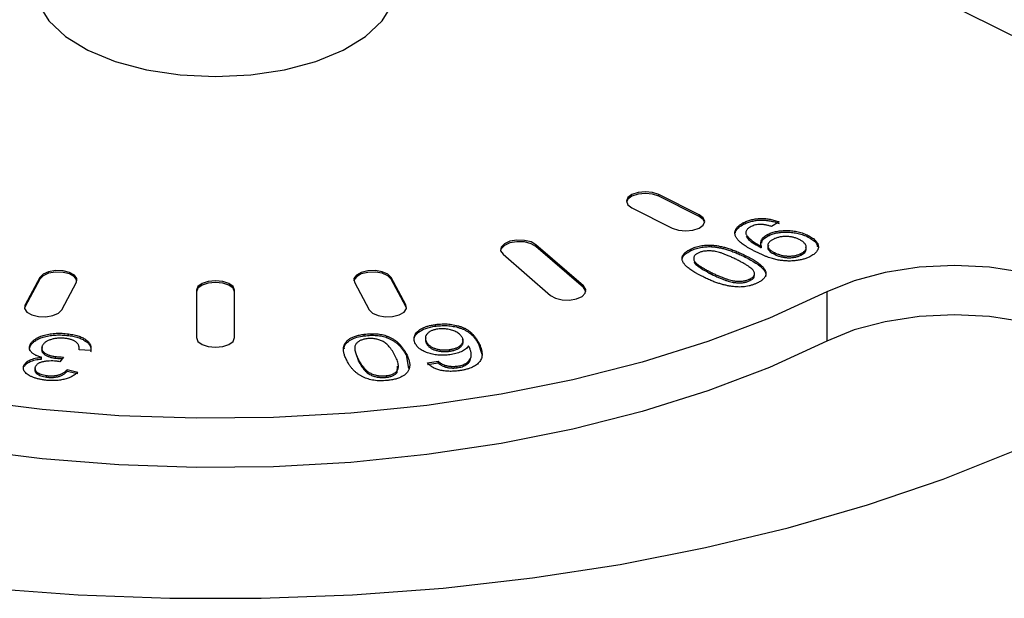
# Model space of a CAD drawing. Extents: x 25 to 435, y 25 to 312.
# Drawn here: x 212 to 222, y 81 to 87 of the extents above; entities that cross this region are included whole.
import ezdxf

# ---------------------------------------------------------------- set-up
doc = ezdxf.new("R2010")
doc.units = 0
doc.header["$LTSCALE"] = 5
doc.layers.get('0').update_dxf_attribs({"linetype": 'CONTINUOUS'})

msp = doc.modelspace()

# ---------------------------------------------------------------- linework, layer by layer
for p, q in [((228.743, 83.729), (205.621, 95.291)), ((219.258, 84.936), (218.834, 85.148)), ((218.834, 85.131), (218.834, 85.148)), ((219.258, 84.919), (218.834, 85.131)), ((218.551, 85.007), (218.975, 84.795)), ((219.258, 84.919), (219.258, 84.936)), ((219.729, 84.836), (219.729, 84.854)), ((220.101, 84.861), (220.021, 84.811)), ((219.984, 84.713), (219.984, 84.73)), ((220.407, 84.7), (220.407, 84.717)), ((218.04, 84.186), (217.54, 84.619)), ((217.54, 84.602), (217.54, 84.619)), ((218.04, 84.169), (217.54, 84.602)), ((219.39, 84.599), (219.39, 84.617)), ((219.898, 84.596), (219.898, 84.613)), ((219.915, 84.587), (219.915, 84.605)), ((217.194, 84.519), (217.694, 84.086)), ((219.166, 84.555), (219.166, 84.572)), ((219.744, 84.49), (219.744, 84.507)), ((220.051, 84.52), (220.051, 84.537)), ((220.33, 84.51), (220.33, 84.527)), ((212.317, 84.275), (212.162, 83.986)), ((212.317, 84.258), (212.317, 84.275)), ((216.172, 83.986), (216.017, 84.275)), ((216.017, 84.258), (216.017, 84.275)), ((219.386, 84.311), (219.386, 84.328)), ((219.841, 84.295), (219.841, 84.317)), ((212.317, 84.258), (212.162, 83.968)), ((212.548, 83.934), (212.704, 84.224)), ((215.63, 84.224), (215.786, 83.934)), ((216.172, 83.968), (216.017, 84.258)), ((218.04, 84.169), (218.04, 84.186)), ((219.794, 84.242), (219.794, 84.259)), ((213.967, 84.141), (213.967, 83.641)), ((214.367, 83.641), (214.367, 84.141)), ((220.602, 84.123), (220.602, 83.604)), ((212.162, 83.968), (212.156, 83.951)), ((212.162, 83.968), (212.162, 83.986)), ((216.172, 83.968), (216.172, 83.986)), ((216.178, 83.951), (216.172, 83.968)), ((216.482, 83.762), (216.482, 83.779)), ((212.621, 83.663), (212.621, 83.68)), ((215.733, 83.66), (215.733, 83.677)), ((215.976, 83.64), (215.976, 83.657)), ((212.221, 83.557), (212.221, 83.574)), ((216.389, 83.579), (216.389, 83.596)), ((216.935, 83.576), (216.935, 83.593)), ((216.935, 83.576), (216.97, 83.466)), ((212.482, 83.424), (212.482, 83.442)), ((212.568, 83.437), (212.528, 83.388)), ((212.851, 83.506), (212.731, 83.514)), ((215.639, 83.496), (215.673, 83.392)), ((216.173, 83.459), (216.173, 83.476)), ((216.173, 83.459), (216.2, 83.317)), ((216.63, 83.498), (216.63, 83.515)), ((212.153, 83.337), (212.153, 83.355)), ((212.336, 83.416), (212.336, 83.434)), ((215.673, 83.392), (215.673, 83.409)), ((216.079, 83.274), (216.083, 83.339)), ((216.398, 83.375), (216.511, 83.395)), ((216.398, 83.357), (216.511, 83.377)), ((216.511, 83.377), (216.511, 83.395)), ((216.582, 83.333), (216.582, 83.351)), ((216.712, 83.324), (216.712, 83.341)), ((216.802, 83.353), (216.802, 83.37)), ((212.388, 83.225), (212.388, 83.242)), ((212.606, 83.305), (212.717, 83.279)), ((212.606, 83.288), (212.606, 83.305)), ((212.606, 83.288), (212.717, 83.262)), ((215.969, 83.223), (215.969, 83.241)), ((216.079, 83.274), (216.079, 83.292))]:
    msp.add_line(p, q)
at = {"flags": 128}
for points in [[(212.304, 87.155), (212.412, 86.977), (212.587, 86.813), (212.824, 86.669)], [(212.824, 86.669), (213.111, 86.551), (213.44, 86.463), (213.796, 86.409), (214.167, 86.391), (214.538, 86.409), (214.894, 86.463), (215.223, 86.551), (215.511, 86.669), (215.747, 86.813), (215.922, 86.977), (216.031, 87.155)], [(218.834, 85.148), (218.769, 85.17), (218.693, 85.178), (218.616, 85.17), (218.551, 85.148), (218.508, 85.116), (218.493, 85.078), (218.508, 85.04), (218.551, 85.007)], [(218.834, 85.131), (218.769, 85.153), (218.693, 85.16), (218.616, 85.153), (218.551, 85.131), (218.508, 85.099), (218.493, 85.069)], [(218.975, 84.795), (219.04, 84.773), (219.117, 84.766), (219.193, 84.773), (219.258, 84.795), (219.302, 84.827), (219.317, 84.866), (219.302, 84.904), (219.258, 84.936)], [(219.316, 84.857), (219.302, 84.887), (219.258, 84.919)], [(217.54, 84.602), (217.489, 84.631), (217.419, 84.649), (217.341, 84.651), (217.267, 84.639), (217.208, 84.613), (217.174, 84.578), (217.168, 84.561)], [(217.54, 84.619), (217.489, 84.649), (217.419, 84.666), (217.341, 84.668), (217.267, 84.656), (217.208, 84.63), (217.174, 84.595), (217.169, 84.556), (217.194, 84.519)], [(223.289, 82.78), (223.525, 82.924), (223.701, 83.088), (223.809, 83.266), (223.845, 83.451), (223.809, 83.637), (223.701, 83.815), (223.525, 83.979), (223.289, 84.123), (223.001, 84.241), (222.672, 84.329), (222.316, 84.383), (221.945, 84.401), (221.575, 84.383), (221.218, 84.329), (220.89, 84.241), (220.602, 84.123)], [(212.704, 84.224), (212.709, 84.263), (212.684, 84.3), (212.632, 84.329), (212.562, 84.346), (212.484, 84.349), (212.411, 84.336), (212.352, 84.31), (212.317, 84.275)], [(212.71, 84.241), (212.709, 84.245), (212.684, 84.282), (212.632, 84.312), (212.562, 84.329), (212.484, 84.331), (212.411, 84.319), (212.352, 84.293), (212.317, 84.258)], [(216.017, 84.258), (215.982, 84.293), (215.923, 84.319), (215.85, 84.331), (215.772, 84.329), (215.702, 84.312), (215.65, 84.282), (215.625, 84.245), (215.624, 84.241)], [(216.017, 84.275), (215.982, 84.31), (215.923, 84.336), (215.85, 84.349), (215.772, 84.346), (215.702, 84.329), (215.65, 84.3), (215.625, 84.263), (215.63, 84.224)], [(214.367, 84.141), (214.352, 84.179), (214.308, 84.211), (214.244, 84.233), (214.167, 84.241), (214.091, 84.233), (214.026, 84.211), (213.982, 84.179), (213.967, 84.141)], [(214.367, 84.123), (214.352, 84.161), (214.308, 84.194), (214.244, 84.216), (214.167, 84.223), (214.091, 84.216), (214.026, 84.194), (213.982, 84.161), (213.967, 84.123)], [(217.694, 84.086), (217.745, 84.057), (217.815, 84.04), (217.893, 84.037), (217.967, 84.05), (218.026, 84.075), (218.06, 84.11), (218.065, 84.149), (218.04, 84.186)], [(218.066, 84.128), (218.065, 84.132), (218.04, 84.169)], [(220.602, 84.123), (219.999, 83.848), (219.349, 83.6), (218.658, 83.383), (217.93, 83.198), (217.173, 83.046), (216.391, 82.928), (215.591, 82.847), (214.779, 82.801), (213.963, 82.792), (213.148, 82.819), (212.342, 82.883), (211.55, 82.983)], [(212.162, 83.986), (212.157, 83.947), (212.182, 83.91), (212.234, 83.88), (212.304, 83.863), (212.381, 83.861), (212.455, 83.873), (212.514, 83.899), (212.548, 83.934)], [(215.786, 83.934), (215.82, 83.899), (215.879, 83.873), (215.953, 83.861), (216.031, 83.863), (216.101, 83.88), (216.152, 83.91), (216.177, 83.947), (216.172, 83.986)], [(223.773, 83.192), (223.701, 83.295), (223.525, 83.46), (223.289, 83.604), (223.001, 83.722), (222.672, 83.809), (222.316, 83.864), (221.945, 83.882), (221.575, 83.864), (221.218, 83.809), (220.89, 83.722), (220.602, 83.604)], [(220.602, 83.604), (219.999, 83.328), (219.349, 83.081), (218.658, 82.864), (217.93, 82.678), (217.173, 82.526), (216.391, 82.409), (215.591, 82.327), (214.779, 82.281), (213.963, 82.272), (213.148, 82.3), (212.342, 82.363), (211.55, 82.463)], [(213.967, 83.641), (213.982, 83.602), (214.026, 83.57), (214.091, 83.548), (214.167, 83.541), (214.244, 83.548), (214.308, 83.57), (214.352, 83.602), (214.367, 83.641)], [(211.769, 81.003), (212.723, 80.931), (213.685, 80.895), (214.649, 80.895), (215.611, 80.931), (216.565, 81.003), (217.506, 81.11), (218.428, 81.252), (219.326, 81.429), (220.195, 81.638), (221.03, 81.879), (221.827, 82.151), (222.582, 82.452)]]:
    msp.add_lwpolyline(points, dxfattribs=at)
for points, knots in [([(219.729, 84.854), (219.736, 84.857), (219.749, 84.863), (219.77, 84.872), (219.792, 84.879), (219.814, 84.885), (219.837, 84.889), (219.86, 84.893), (219.884, 84.895), (219.908, 84.896), (219.932, 84.896), (219.957, 84.895), (219.981, 84.892), (220.006, 84.888), (220.03, 84.883), (220.054, 84.877), (220.078, 84.869), (220.093, 84.864), (220.101, 84.861)], [0, 0, 0, 0, 0.067631, 0.13232, 0.19446, 0.255113, 0.314221, 0.372984, 0.431349, 0.490207, 0.549525, 0.608891, 0.669118, 0.730648, 0.794033, 0.859832, 0.928205, 1, 1, 1, 1]), ([(219.856, 84.545), (219.845, 84.55), (219.824, 84.561), (219.795, 84.577), (219.768, 84.592), (219.744, 84.607), (219.722, 84.622), (219.703, 84.637), (219.687, 84.651), (219.673, 84.664), (219.661, 84.678), (219.652, 84.691), (219.644, 84.704), (219.639, 84.717), (219.636, 84.73), (219.634, 84.742), (219.635, 84.755), (219.638, 84.767), (219.643, 84.779), (219.649, 84.791), (219.658, 84.802), (219.669, 84.813), (219.681, 84.824), (219.695, 84.834), (219.711, 84.844), (219.723, 84.851), (219.729, 84.854)], [0, 0, 0, 0, 0.064095, 0.124919, 0.182521, 0.236966, 0.288372, 0.336798, 0.382086, 0.42499, 0.465588, 0.504809, 0.54294, 0.579799, 0.615814, 0.650975, 0.685713, 0.720463, 0.75486, 0.789137, 0.822914, 0.85731, 0.89184, 0.927102, 0.963074, 1, 1, 1, 1]), ([(219.64, 84.744), (219.64, 84.75), (219.642, 84.77), (219.671, 84.803), (219.71, 84.825), (219.729, 84.836)], [0, 0, 0, 0, 0.15157, 0.575624, 1, 1, 1, 1]), ([(219.729, 84.836), (219.736, 84.84), (219.749, 84.846), (219.77, 84.854), (219.792, 84.861), (219.814, 84.867), (219.837, 84.872), (219.86, 84.876), (219.884, 84.878), (219.908, 84.879), (219.932, 84.879), (219.957, 84.877), (219.981, 84.875), (220.006, 84.871), (220.03, 84.866), (220.054, 84.86), (220.078, 84.852), (220.093, 84.846), (220.101, 84.843)], [0, 0, 0, 0, 0.067631, 0.13232, 0.19446, 0.255113, 0.314221, 0.372984, 0.431349, 0.490207, 0.549525, 0.608891, 0.669118, 0.730648, 0.794033, 0.859832, 0.928205, 1, 1, 1, 1]), ([(219.805, 84.811), (219.799, 84.808), (219.788, 84.802), (219.774, 84.792), (219.763, 84.781), (219.755, 84.769), (219.75, 84.757), (219.749, 84.746), (219.75, 84.734), (219.756, 84.723), (219.764, 84.711), (219.776, 84.698), (219.79, 84.684), (219.807, 84.67), (219.827, 84.655), (219.848, 84.64), (219.872, 84.626), (219.889, 84.617), (219.898, 84.613)], [0, 0, 0, 0, 0.056099, 0.110411, 0.163392, 0.216969, 0.269576, 0.320291, 0.370432, 0.420766, 0.475125, 0.536141, 0.603954, 0.679443, 0.758778, 0.838209, 0.918806, 1, 1, 1, 1]), ([(220.021, 84.811), (220.015, 84.813), (220.005, 84.817), (219.989, 84.822), (219.973, 84.826), (219.958, 84.829), (219.943, 84.831), (219.929, 84.833), (219.915, 84.834), (219.897, 84.834), (219.875, 84.833), (219.85, 84.828), (219.826, 84.821), (219.812, 84.814), (219.805, 84.811)], [0, 0, 0, 0, 0.082876, 0.160207, 0.233459, 0.301921, 0.366896, 0.42841, 0.487537, 0.543906, 0.653498, 0.763438, 0.877617, 1, 1, 1, 1]), ([(219.754, 84.711), (219.759, 84.704), (219.784, 84.66), (219.846, 84.625), (219.898, 84.596)], [0, 0, 0, 0, 0.172466, 1, 1, 1, 1]), ([(219.915, 84.605), (219.913, 84.61), (219.908, 84.621), (219.907, 84.638), (219.909, 84.655), (219.916, 84.671), (219.926, 84.688), (219.941, 84.703), (219.96, 84.718), (219.976, 84.726), (219.984, 84.73)], [0, 0, 0, 0, 0.122345, 0.244493, 0.368348, 0.494707, 0.621969, 0.747641, 0.872387, 1, 1, 1, 1]), ([(219.919, 84.636), (219.919, 84.645), (219.917, 84.674), (219.956, 84.697), (219.984, 84.713)], [0, 0, 0, 0, 0.309722, 1, 1, 1, 1]), ([(219.984, 84.73), (219.991, 84.734), (220.004, 84.74), (220.027, 84.748), (220.051, 84.756), (220.076, 84.761), (220.102, 84.765), (220.129, 84.768), (220.157, 84.77), (220.186, 84.77), (220.216, 84.769), (220.245, 84.766), (220.274, 84.761), (220.301, 84.756), (220.329, 84.748), (220.356, 84.739), (220.382, 84.729), (220.398, 84.721), (220.407, 84.717)], [0, 0, 0, 0, 0.060975, 0.120031, 0.177702, 0.234877, 0.292338, 0.350539, 0.40989, 0.471838, 0.534598, 0.596845, 0.65937, 0.722972, 0.788301, 0.855959, 0.926537, 1, 1, 1, 1]), ([(219.984, 84.713), (219.991, 84.716), (220.004, 84.723), (220.027, 84.731), (220.051, 84.738), (220.076, 84.744), (220.102, 84.748), (220.129, 84.751), (220.157, 84.752), (220.186, 84.752), (220.216, 84.751), (220.245, 84.748), (220.274, 84.744), (220.301, 84.738), (220.329, 84.731), (220.356, 84.722), (220.382, 84.712), (220.398, 84.704), (220.407, 84.7)], [0, 0, 0, 0, 0.060975, 0.120031, 0.177702, 0.234877, 0.292338, 0.350539, 0.40989, 0.471838, 0.534598, 0.596845, 0.65937, 0.722972, 0.788301, 0.855959, 0.926537, 1, 1, 1, 1]), ([(220.313, 84.675), (220.307, 84.677), (220.297, 84.682), (220.281, 84.688), (220.264, 84.694), (220.247, 84.698), (220.23, 84.702), (220.212, 84.704), (220.194, 84.706), (220.175, 84.707), (220.156, 84.706), (220.138, 84.705), (220.12, 84.703), (220.102, 84.7), (220.085, 84.695), (220.068, 84.69), (220.052, 84.684), (220.042, 84.679), (220.037, 84.676)], [0, 0, 0, 0, 0.06888, 0.134971, 0.198848, 0.260328, 0.32117, 0.380785, 0.440726, 0.501283, 0.5617, 0.620846, 0.680307, 0.740491, 0.80156, 0.864953, 0.93112, 1, 1, 1, 1]), ([(220.407, 84.717), (220.415, 84.713), (220.431, 84.704), (220.453, 84.691), (220.471, 84.677), (220.486, 84.662), (220.498, 84.648), (220.507, 84.633), (220.512, 84.618), (220.514, 84.602), (220.514, 84.587), (220.51, 84.572), (220.503, 84.558), (220.493, 84.544), (220.481, 84.531), (220.465, 84.518), (220.446, 84.505), (220.432, 84.498), (220.425, 84.494)], [0, 0, 0, 0, 0.071991, 0.140827, 0.207028, 0.270786, 0.333482, 0.39487, 0.456492, 0.518143, 0.579367, 0.639376, 0.697949, 0.756289, 0.815049, 0.874869, 0.936303, 1, 1, 1, 1]), ([(220.407, 84.7), (220.439, 84.682), (220.493, 84.652), (220.501, 84.613), (220.505, 84.598)], [0, 0, 0, 0, 0.603653, 1, 1, 1, 1]), ([(219.166, 84.572), (219.175, 84.576), (219.191, 84.584), (219.217, 84.594), (219.244, 84.602), (219.271, 84.608), (219.3, 84.613), (219.329, 84.616), (219.359, 84.617), (219.379, 84.617), (219.39, 84.617)], [0, 0, 0, 0, 0.137903, 0.268873, 0.395178, 0.517089, 0.636743, 0.756222, 0.876628, 1, 1, 1, 1]), ([(219.166, 84.555), (219.175, 84.559), (219.191, 84.567), (219.217, 84.576), (219.244, 84.585), (219.271, 84.591), (219.3, 84.596), (219.329, 84.599), (219.359, 84.6), (219.379, 84.6), (219.39, 84.599)], [0, 0, 0, 0, 0.137903, 0.268873, 0.395178, 0.517089, 0.636743, 0.756222, 0.876628, 1, 1, 1, 1]), ([(219.39, 84.617), (219.403, 84.615), (219.431, 84.613), (219.472, 84.605), (219.515, 84.596), (219.559, 84.584), (219.604, 84.568), (219.65, 84.551), (219.697, 84.53), (219.728, 84.515), (219.744, 84.507)], [0, 0, 0, 0, 0.097421, 0.200886, 0.311172, 0.429798, 0.55774, 0.694715, 0.84213, 1, 1, 1, 1]), ([(219.39, 84.599), (219.403, 84.598), (219.431, 84.596), (219.472, 84.588), (219.515, 84.579), (219.559, 84.566), (219.604, 84.551), (219.65, 84.533), (219.697, 84.513), (219.728, 84.498), (219.744, 84.49)], [0, 0, 0, 0, 0.097421, 0.200886, 0.311172, 0.429798, 0.55774, 0.694715, 0.84213, 1, 1, 1, 1]), ([(219.898, 84.613), (219.9, 84.612), (219.906, 84.609), (219.912, 84.606), (219.915, 84.605)], [0, 0, 0, 0, 0.417983, 1, 1, 1, 1]), ([(219.898, 84.596), (219.9, 84.594), (219.906, 84.592), (219.912, 84.589), (219.915, 84.587)], [0, 0, 0, 0, 0.417983, 1, 1, 1, 1]), ([(220.037, 84.676), (220.032, 84.674), (220.023, 84.669), (220.012, 84.661), (220.002, 84.653), (219.994, 84.645), (219.987, 84.637), (219.983, 84.628), (219.981, 84.619), (219.98, 84.609), (219.982, 84.6), (219.985, 84.59), (219.991, 84.581), (219.999, 84.572), (220.008, 84.563), (220.021, 84.554), (220.034, 84.545), (220.045, 84.54), (220.051, 84.537)], [0, 0, 0, 0, 0.063563, 0.125106, 0.18459, 0.242461, 0.300129, 0.357723, 0.41608, 0.47569, 0.536327, 0.596502, 0.657833, 0.720774, 0.785645, 0.853598, 0.925126, 1, 1, 1, 1]), ([(219.988, 84.611), (219.984, 84.6), (219.977, 84.578), (220.005, 84.545), (220.035, 84.528), (220.051, 84.52)], [0, 0, 0, 0, 0.321071, 0.660044, 1, 1, 1, 1]), ([(220.33, 84.527), (220.335, 84.53), (220.344, 84.535), (220.357, 84.543), (220.366, 84.551), (220.374, 84.56), (220.381, 84.569), (220.384, 84.579), (220.387, 84.589), (220.386, 84.599), (220.384, 84.609), (220.38, 84.619), (220.374, 84.629), (220.366, 84.638), (220.356, 84.648), (220.343, 84.657), (220.329, 84.666), (220.318, 84.672), (220.313, 84.675)], [0, 0, 0, 0, 0.062948, 0.124007, 0.182833, 0.241005, 0.299119, 0.357414, 0.41699, 0.47839, 0.540115, 0.601899, 0.664038, 0.727199, 0.791611, 0.858199, 0.927503, 1, 1, 1, 1]), ([(220.33, 84.51), (220.35, 84.522), (220.389, 84.547), (220.385, 84.578), (220.383, 84.593)], [0, 0, 0, 0, 0.508961, 1, 1, 1, 1]), ([(219.296, 84.284), (219.286, 84.289), (219.267, 84.298), (219.239, 84.313), (219.215, 84.328), (219.192, 84.342), (219.171, 84.356), (219.152, 84.369), (219.136, 84.382), (219.121, 84.395), (219.109, 84.408), (219.099, 84.42), (219.091, 84.433), (219.085, 84.445), (219.081, 84.456), (219.078, 84.468), (219.078, 84.479), (219.08, 84.491), (219.083, 84.501), (219.089, 84.512), (219.097, 84.523), (219.107, 84.533), (219.119, 84.543), (219.133, 84.553), (219.148, 84.563), (219.16, 84.569), (219.166, 84.572)], [0, 0, 0, 0, 0.062872, 0.122832, 0.17965, 0.233952, 0.285542, 0.334512, 0.380903, 0.424808, 0.466441, 0.506514, 0.545055, 0.581854, 0.61747, 0.652087, 0.685899, 0.719192, 0.752198, 0.785256, 0.818671, 0.852838, 0.88763, 0.923638, 0.961023, 1, 1, 1, 1]), ([(219.083, 84.475), (219.083, 84.478), (219.083, 84.495), (219.112, 84.524), (219.148, 84.544), (219.166, 84.555)], [0, 0, 0, 0, 0.088119, 0.543643, 1, 1, 1, 1]), ([(219.247, 84.532), (219.242, 84.53), (219.234, 84.525), (219.222, 84.517), (219.214, 84.508), (219.207, 84.499), (219.203, 84.49), (219.201, 84.48), (219.201, 84.469), (219.203, 84.458), (219.209, 84.445), (219.22, 84.432), (219.236, 84.418), (219.257, 84.402), (219.282, 84.385), (219.312, 84.367), (219.347, 84.348), (219.372, 84.335), (219.386, 84.328)], [0, 0, 0, 0, 0.040782, 0.08087, 0.120268, 0.160187, 0.20046, 0.242265, 0.286459, 0.332952, 0.384431, 0.443389, 0.511681, 0.58902, 0.676245, 0.773705, 0.881568, 1, 1, 1, 1]), ([(219.654, 84.463), (219.641, 84.469), (219.615, 84.482), (219.576, 84.499), (219.54, 84.515), (219.507, 84.527), (219.475, 84.538), (219.446, 84.545), (219.42, 84.551), (219.396, 84.554), (219.373, 84.555), (219.352, 84.555), (219.331, 84.554), (219.312, 84.552), (219.294, 84.549), (219.277, 84.544), (219.261, 84.539), (219.252, 84.534), (219.247, 84.532)], [0, 0, 0, 0, 0.118406, 0.226654, 0.324092, 0.411705, 0.489026, 0.556909, 0.616233, 0.667349, 0.713512, 0.757697, 0.799493, 0.839976, 0.879886, 0.919149, 0.959227, 1, 1, 1, 1]), ([(219.744, 84.507), (219.753, 84.502), (219.773, 84.493), (219.8, 84.478), (219.826, 84.463), (219.848, 84.449), (219.869, 84.435), (219.888, 84.421), (219.904, 84.408), (219.918, 84.395), (219.931, 84.383), (219.941, 84.37), (219.949, 84.358), (219.955, 84.346), (219.959, 84.334), (219.962, 84.322), (219.962, 84.311), (219.96, 84.3), (219.956, 84.289), (219.95, 84.278), (219.943, 84.268), (219.933, 84.258), (219.921, 84.247), (219.907, 84.237), (219.892, 84.228), (219.88, 84.222), (219.874, 84.219)], [0, 0, 0, 0, 0.063113, 0.123612, 0.18097, 0.235256, 0.287095, 0.336024, 0.382374, 0.426325, 0.468201, 0.508239, 0.546617, 0.583488, 0.619002, 0.65359, 0.687163, 0.720428, 0.753235, 0.786265, 0.819508, 0.853548, 0.888311, 0.923997, 0.961351, 1, 1, 1, 1]), ([(219.744, 84.49), (219.821, 84.449), (219.917, 84.397), (219.964, 84.318), (219.959, 84.293), (219.957, 84.281)], [0, 0, 0, 0, 0.689508, 0.862663, 1, 1, 1, 1]), ([(220.425, 84.494), (220.419, 84.491), (220.408, 84.486), (220.39, 84.479), (220.371, 84.472), (220.352, 84.467), (220.332, 84.462), (220.311, 84.457), (220.289, 84.454), (220.267, 84.451), (220.244, 84.449), (220.221, 84.448), (220.197, 84.448), (220.174, 84.449), (220.15, 84.451), (220.127, 84.453), (220.103, 84.457), (220.079, 84.461), (220.054, 84.467), (220.029, 84.474), (220.002, 84.482), (219.975, 84.492), (219.946, 84.503), (219.917, 84.516), (219.886, 84.53), (219.866, 84.54), (219.856, 84.545)], [0, 0, 0, 0, 0.035444, 0.07045, 0.105248, 0.139614, 0.173891, 0.208359, 0.243161, 0.278626, 0.313997, 0.349661, 0.384986, 0.420815, 0.457209, 0.494247, 0.532182, 0.571196, 0.612302, 0.656468, 0.704283, 0.755899, 0.811102, 0.870037, 0.933084, 1, 1, 1, 1]), ([(220.051, 84.537), (220.056, 84.534), (220.067, 84.529), (220.085, 84.522), (220.103, 84.516), (220.121, 84.51), (220.139, 84.506), (220.158, 84.503), (220.177, 84.501), (220.195, 84.5), (220.214, 84.5), (220.233, 84.501), (220.25, 84.503), (220.268, 84.506), (220.284, 84.51), (220.3, 84.515), (220.316, 84.52), (220.325, 84.525), (220.33, 84.527)], [0, 0, 0, 0, 0.07521, 0.146392, 0.214579, 0.279628, 0.342681, 0.404594, 0.465417, 0.525581, 0.585379, 0.643294, 0.700804, 0.757954, 0.816021, 0.874666, 0.936057, 1, 1, 1, 1]), ([(220.051, 84.52), (220.056, 84.517), (220.067, 84.511), (220.085, 84.504), (220.103, 84.498), (220.121, 84.493), (220.139, 84.489), (220.158, 84.486), (220.177, 84.484), (220.195, 84.483), (220.214, 84.483), (220.233, 84.484), (220.25, 84.486), (220.268, 84.489), (220.284, 84.492), (220.3, 84.497), (220.316, 84.503), (220.325, 84.508), (220.33, 84.51)], [0, 0, 0, 0, 0.07521, 0.146392, 0.214579, 0.279628, 0.342681, 0.404594, 0.465417, 0.525581, 0.585379, 0.643294, 0.700804, 0.757954, 0.816021, 0.874666, 0.936057, 1, 1, 1, 1]), ([(219.206, 84.44), (219.207, 84.437), (219.209, 84.424), (219.263, 84.376), (219.331, 84.34), (219.386, 84.311)], [0, 0, 0, 0, 0.056944, 0.245676, 1, 1, 1, 1]), ([(219.839, 84.33), (219.837, 84.334), (219.832, 84.344), (219.82, 84.358), (219.803, 84.373), (219.782, 84.389), (219.757, 84.406), (219.727, 84.424), (219.692, 84.443), (219.667, 84.456), (219.654, 84.463)], [0, 0, 0, 0, 0.083888, 0.177154, 0.282514, 0.3994, 0.529491, 0.672802, 0.829536, 1, 1, 1, 1]), ([(219.874, 84.219), (219.864, 84.214), (219.846, 84.206), (219.816, 84.195), (219.785, 84.186), (219.752, 84.18), (219.719, 84.176), (219.686, 84.174), (219.652, 84.175), (219.618, 84.178), (219.583, 84.183), (219.548, 84.19), (219.512, 84.199), (219.481, 84.208), (219.455, 84.216), (219.435, 84.223), (219.414, 84.231), (219.392, 84.239), (219.369, 84.249), (219.345, 84.26), (219.321, 84.271), (219.304, 84.279), (219.296, 84.284)], [0, 0, 0, 0, 0.056725, 0.111439, 0.164371, 0.21644, 0.267394, 0.317343, 0.367257, 0.418163, 0.471358, 0.52792, 0.588017, 0.652172, 0.686383, 0.72325, 0.762597, 0.804726, 0.849443, 0.896709, 0.946889, 1, 1, 1, 1]), ([(219.386, 84.328), (219.399, 84.322), (219.424, 84.309), (219.462, 84.292), (219.498, 84.277), (219.531, 84.265), (219.562, 84.254), (219.59, 84.246), (219.617, 84.241), (219.641, 84.237), (219.664, 84.236), (219.686, 84.236), (219.707, 84.236), (219.726, 84.239), (219.745, 84.242), (219.762, 84.247), (219.779, 84.252), (219.789, 84.257), (219.794, 84.259)], [0, 0, 0, 0, 0.115634, 0.221551, 0.317061, 0.403168, 0.480202, 0.547673, 0.607062, 0.658681, 0.705753, 0.75012, 0.792591, 0.833879, 0.874776, 0.915623, 0.956879, 1, 1, 1, 1]), ([(219.386, 84.311), (219.399, 84.304), (219.424, 84.292), (219.462, 84.275), (219.498, 84.26), (219.531, 84.247), (219.562, 84.237), (219.59, 84.229), (219.617, 84.223), (219.641, 84.22), (219.664, 84.219), (219.686, 84.218), (219.707, 84.219), (219.726, 84.221), (219.745, 84.225), (219.762, 84.229), (219.779, 84.235), (219.789, 84.24), (219.794, 84.242)], [0, 0, 0, 0, 0.115634, 0.221551, 0.317061, 0.403168, 0.480202, 0.547673, 0.607062, 0.658681, 0.705753, 0.75012, 0.792591, 0.833879, 0.874776, 0.915623, 0.956879, 1, 1, 1, 1]), ([(219.794, 84.259), (219.799, 84.262), (219.807, 84.266), (219.819, 84.274), (219.827, 84.282), (219.834, 84.291), (219.839, 84.3), (219.841, 84.31), (219.841, 84.32), (219.84, 84.326), (219.839, 84.33)], [0, 0, 0, 0, 0.127665, 0.251739, 0.372753, 0.492147, 0.61407, 0.737197, 0.865607, 1, 1, 1, 1]), ([(219.794, 84.242), (219.803, 84.247), (219.822, 84.258), (219.839, 84.278), (219.838, 84.291), (219.838, 84.298)], [0, 0, 0, 0, 0.347323, 0.694376, 1, 1, 1, 1]), ([(216.26, 83.629), (216.26, 83.629), (216.256, 83.653), (216.293, 83.696), (216.375, 83.742), (216.446, 83.755), (216.482, 83.762)], [0, 0, 0, 0, 0.010052, 0.394567, 0.697048, 1, 1, 1, 1]), ([(216.271, 83.577), (216.268, 83.584), (216.261, 83.599), (216.257, 83.621), (216.258, 83.643), (216.264, 83.665), (216.275, 83.686), (216.292, 83.705), (216.313, 83.723), (216.339, 83.739), (216.369, 83.752), (216.403, 83.764), (216.441, 83.773), (216.468, 83.777), (216.482, 83.779)], [0, 0, 0, 0, 0.089174, 0.176168, 0.262569, 0.349052, 0.433999, 0.515448, 0.59502, 0.674476, 0.754091, 0.833875, 0.91519, 1, 1, 1, 1]), ([(216.482, 83.779), (216.494, 83.781), (216.517, 83.783), (216.553, 83.785), (216.588, 83.786), (216.622, 83.784), (216.655, 83.78), (216.687, 83.774), (216.719, 83.767), (216.749, 83.758), (216.779, 83.746), (216.807, 83.732), (216.833, 83.715), (216.857, 83.695), (216.879, 83.673), (216.9, 83.649), (216.919, 83.622), (216.93, 83.603), (216.935, 83.593)], [0, 0, 0, 0, 0.055557, 0.109146, 0.160916, 0.211903, 0.262598, 0.313843, 0.365993, 0.419842, 0.476173, 0.535697, 0.599299, 0.667668, 0.741738, 0.821318, 0.907441, 1, 1, 1, 1]), ([(216.482, 83.762), (216.494, 83.763), (216.517, 83.766), (216.553, 83.768), (216.588, 83.768), (216.622, 83.767), (216.655, 83.763), (216.687, 83.757), (216.719, 83.75), (216.749, 83.74), (216.779, 83.729), (216.807, 83.714), (216.833, 83.697), (216.857, 83.678), (216.879, 83.656), (216.9, 83.632), (216.919, 83.605), (216.93, 83.585), (216.935, 83.576)], [0, 0, 0, 0, 0.055557, 0.109146, 0.160916, 0.211903, 0.262598, 0.313843, 0.365993, 0.419842, 0.476173, 0.535697, 0.599299, 0.667668, 0.741738, 0.821318, 0.907441, 1, 1, 1, 1]), ([(212.221, 83.574), (212.224, 83.579), (212.23, 83.589), (212.242, 83.603), (212.257, 83.617), (212.274, 83.629), (212.294, 83.64), (212.316, 83.651), (212.341, 83.66), (212.368, 83.668), (212.397, 83.675), (212.427, 83.68), (212.457, 83.684), (212.489, 83.687), (212.521, 83.688), (212.553, 83.687), (212.587, 83.684), (212.609, 83.682), (212.621, 83.68)], [0, 0, 0, 0, 0.062716, 0.123373, 0.182876, 0.24205, 0.30093, 0.360509, 0.421882, 0.484769, 0.548187, 0.610749, 0.673084, 0.735516, 0.798748, 0.86364, 0.930459, 1, 1, 1, 1]), ([(212.221, 83.557), (212.224, 83.562), (212.23, 83.572), (212.242, 83.586), (212.257, 83.599), (212.274, 83.612), (212.294, 83.623), (212.316, 83.633), (212.341, 83.642), (212.368, 83.651), (212.397, 83.658), (212.427, 83.663), (212.457, 83.667), (212.489, 83.669), (212.521, 83.67), (212.553, 83.669), (212.587, 83.667), (212.609, 83.664), (212.621, 83.663)], [0, 0, 0, 0, 0.062716, 0.123373, 0.182876, 0.24205, 0.30093, 0.360509, 0.421882, 0.484769, 0.548187, 0.610749, 0.673084, 0.735516, 0.798748, 0.86364, 0.930459, 1, 1, 1, 1]), ([(212.621, 83.68), (212.631, 83.679), (212.651, 83.676), (212.679, 83.67), (212.706, 83.663), (212.731, 83.656), (212.753, 83.647), (212.774, 83.638), (212.792, 83.627), (212.809, 83.615), (212.823, 83.603), (212.835, 83.59), (212.845, 83.577), (212.851, 83.564), (212.855, 83.55), (212.857, 83.535), (212.856, 83.521), (212.853, 83.511), (212.851, 83.506)], [0, 0, 0, 0, 0.068788, 0.134988, 0.199058, 0.261504, 0.322815, 0.383678, 0.444654, 0.506271, 0.567776, 0.628489, 0.688655, 0.748598, 0.809167, 0.871029, 0.934368, 1, 1, 1, 1]), ([(212.621, 83.663), (212.631, 83.661), (212.651, 83.659), (212.679, 83.653), (212.706, 83.646), (212.731, 83.639), (212.753, 83.63), (212.774, 83.62), (212.792, 83.609), (212.809, 83.598), (212.823, 83.586), (212.835, 83.573), (212.845, 83.56), (212.851, 83.546), (212.855, 83.532), (212.857, 83.518), (212.856, 83.503), (212.853, 83.494), (212.851, 83.489)], [0, 0, 0, 0, 0.068788, 0.134988, 0.199058, 0.261504, 0.322815, 0.383678, 0.444654, 0.506271, 0.567776, 0.628489, 0.688655, 0.748598, 0.809167, 0.871029, 0.934368, 1, 1, 1, 1]), ([(215.553, 83.393), (215.55, 83.4), (215.543, 83.413), (215.534, 83.433), (215.527, 83.452), (215.521, 83.47), (215.517, 83.487), (215.515, 83.503), (215.514, 83.518), (215.515, 83.533), (215.517, 83.546), (215.521, 83.56), (215.526, 83.572), (215.533, 83.584), (215.542, 83.595), (215.551, 83.606), (215.562, 83.617), (215.575, 83.626), (215.589, 83.635), (215.605, 83.643), (215.622, 83.651), (215.642, 83.658), (215.662, 83.664), (215.684, 83.669), (215.708, 83.674), (215.725, 83.676), (215.733, 83.677)], [0, 0, 0, 0, 0.062839, 0.122424, 0.179309, 0.232906, 0.283753, 0.331877, 0.37739, 0.420209, 0.461103, 0.500359, 0.538582, 0.57554, 0.611166, 0.646417, 0.680725, 0.714897, 0.748902, 0.782698, 0.81657, 0.851157, 0.886647, 0.923075, 0.960696, 1, 1, 1, 1]), ([(215.526, 83.519), (215.523, 83.527), (215.516, 83.548), (215.544, 83.583), (215.586, 83.62), (215.653, 83.647), (215.707, 83.655), (215.733, 83.66)], [0, 0, 0, 0, 0.123385, 0.342763, 0.561785, 0.780707, 1, 1, 1, 1]), ([(215.733, 83.677), (215.744, 83.679), (215.766, 83.681), (215.8, 83.683), (215.832, 83.683), (215.863, 83.682), (215.893, 83.678), (215.921, 83.673), (215.949, 83.666), (215.967, 83.66), (215.976, 83.657)], [0, 0, 0, 0, 0.136616, 0.266068, 0.390759, 0.512809, 0.632865, 0.75277, 0.874614, 1, 1, 1, 1]), ([(215.733, 83.66), (215.744, 83.661), (215.766, 83.664), (215.8, 83.666), (215.832, 83.666), (215.863, 83.664), (215.893, 83.661), (215.921, 83.656), (215.949, 83.649), (215.967, 83.643), (215.976, 83.64)], [0, 0, 0, 0, 0.136616, 0.266068, 0.390759, 0.512809, 0.632865, 0.75277, 0.874614, 1, 1, 1, 1]), ([(215.976, 83.657), (215.986, 83.653), (216.008, 83.644), (216.036, 83.628), (216.064, 83.609), (216.089, 83.588), (216.113, 83.564), (216.135, 83.537), (216.155, 83.508), (216.167, 83.487), (216.173, 83.476)], [0, 0, 0, 0, 0.096177, 0.198286, 0.307702, 0.426036, 0.554036, 0.691481, 0.839985, 1, 1, 1, 1]), ([(216.509, 83.732), (216.504, 83.731), (216.492, 83.729), (216.475, 83.725), (216.459, 83.72), (216.445, 83.715), (216.431, 83.709), (216.419, 83.701), (216.408, 83.693), (216.398, 83.685), (216.39, 83.675), (216.383, 83.665), (216.379, 83.655), (216.377, 83.644), (216.377, 83.633), (216.379, 83.621), (216.382, 83.609), (216.387, 83.601), (216.389, 83.596)], [0, 0, 0, 0, 0.05648, 0.112172, 0.166611, 0.221629, 0.276722, 0.333783, 0.392135, 0.453713, 0.516065, 0.578704, 0.643114, 0.708641, 0.77678, 0.847671, 0.921774, 1, 1, 1, 1]), ([(216.764, 83.643), (216.761, 83.648), (216.756, 83.658), (216.743, 83.672), (216.727, 83.685), (216.708, 83.698), (216.688, 83.709), (216.665, 83.718), (216.64, 83.725), (216.614, 83.73), (216.588, 83.733), (216.561, 83.735), (216.535, 83.734), (216.518, 83.732), (216.509, 83.732)], [0, 0, 0, 0, 0.089582, 0.178588, 0.267397, 0.357817, 0.446233, 0.530529, 0.611975, 0.693214, 0.77255, 0.848832, 0.924386, 1, 1, 1, 1]), ([(212.215, 83.5), (212.213, 83.507), (212.206, 83.526), (212.215, 83.545), (212.221, 83.557)], [0, 0, 0, 0, 0.364756, 1, 1, 1, 1]), ([(212.336, 83.434), (212.33, 83.435), (212.317, 83.439), (212.3, 83.445), (212.283, 83.451), (212.269, 83.458), (212.256, 83.466), (212.244, 83.474), (212.235, 83.482), (212.226, 83.491), (212.22, 83.501), (212.214, 83.51), (212.211, 83.52), (212.21, 83.531), (212.21, 83.541), (212.212, 83.552), (212.215, 83.563), (212.219, 83.571), (212.221, 83.574)], [0, 0, 0, 0, 0.066182, 0.130471, 0.19231, 0.253205, 0.312454, 0.371733, 0.431108, 0.490783, 0.550868, 0.611072, 0.671379, 0.733606, 0.796505, 0.862165, 0.929759, 1, 1, 1, 1]), ([(212.345, 83.559), (212.344, 83.556), (212.341, 83.549), (212.338, 83.54), (212.337, 83.53), (212.338, 83.521), (212.342, 83.512), (212.346, 83.503), (212.354, 83.494), (212.362, 83.486), (212.372, 83.478), (212.384, 83.471), (212.397, 83.464), (212.412, 83.458), (212.427, 83.453), (212.444, 83.448), (212.463, 83.445), (212.475, 83.443), (212.482, 83.442)], [0, 0, 0, 0, 0.066974, 0.131008, 0.194085, 0.254931, 0.315222, 0.37527, 0.436189, 0.498336, 0.560871, 0.621735, 0.682253, 0.743117, 0.804882, 0.867457, 0.932478, 1, 1, 1, 1]), ([(212.345, 83.542), (212.344, 83.538), (212.341, 83.532), (212.338, 83.522), (212.337, 83.513), (212.338, 83.503), (212.342, 83.494), (212.346, 83.485), (212.354, 83.477), (212.362, 83.468), (212.372, 83.46), (212.384, 83.453), (212.397, 83.447), (212.412, 83.441), (212.427, 83.436), (212.444, 83.431), (212.463, 83.427), (212.475, 83.425), (212.482, 83.424)], [0, 0, 0, 0, 0.066974, 0.131008, 0.194085, 0.254931, 0.315222, 0.37527, 0.436189, 0.498336, 0.560871, 0.621735, 0.682253, 0.743117, 0.804882, 0.867457, 0.932478, 1, 1, 1, 1]), ([(212.595, 83.632), (212.588, 83.633), (212.574, 83.634), (212.554, 83.636), (212.534, 83.636), (212.515, 83.635), (212.495, 83.634), (212.476, 83.631), (212.458, 83.627), (212.44, 83.622), (212.423, 83.617), (212.407, 83.611), (212.393, 83.604), (212.38, 83.596), (212.369, 83.588), (212.36, 83.579), (212.351, 83.569), (212.347, 83.562), (212.345, 83.559)], [0, 0, 0, 0, 0.064908, 0.127929, 0.189619, 0.250171, 0.311, 0.371189, 0.433364, 0.497075, 0.560558, 0.622954, 0.684372, 0.745423, 0.80673, 0.869086, 0.933525, 1, 1, 1, 1]), ([(212.731, 83.514), (212.731, 83.518), (212.732, 83.526), (212.731, 83.538), (212.73, 83.549), (212.727, 83.56), (212.722, 83.57), (212.717, 83.579), (212.709, 83.587), (212.701, 83.594), (212.691, 83.601), (212.68, 83.607), (212.668, 83.613), (212.656, 83.618), (212.642, 83.623), (212.627, 83.626), (212.611, 83.63), (212.6, 83.631), (212.595, 83.632)], [0, 0, 0, 0, 0.084545, 0.164371, 0.238832, 0.309593, 0.375714, 0.438892, 0.498465, 0.555953, 0.611513, 0.666443, 0.720586, 0.774382, 0.829153, 0.884478, 0.941249, 1, 1, 1, 1]), ([(215.759, 83.629), (215.752, 83.628), (215.74, 83.626), (215.721, 83.622), (215.705, 83.616), (215.69, 83.61), (215.676, 83.602), (215.664, 83.593), (215.653, 83.583), (215.643, 83.572), (215.637, 83.559), (215.633, 83.544), (215.632, 83.527), (215.634, 83.508), (215.639, 83.486), (215.648, 83.462), (215.659, 83.437), (215.668, 83.419), (215.673, 83.409)], [0, 0, 0, 0, 0.040741, 0.080949, 0.120566, 0.160246, 0.201507, 0.244161, 0.28927, 0.337079, 0.389597, 0.449803, 0.51789, 0.59529, 0.681895, 0.777945, 0.884182, 1, 1, 1, 1]), ([(216.053, 83.46), (216.048, 83.47), (216.038, 83.487), (216.022, 83.513), (216.005, 83.535), (215.988, 83.555), (215.971, 83.573), (215.953, 83.587), (215.935, 83.599), (215.916, 83.609), (215.896, 83.616), (215.877, 83.622), (215.858, 83.626), (215.838, 83.63), (215.819, 83.632), (215.799, 83.632), (215.779, 83.632), (215.766, 83.63), (215.759, 83.629)], [0, 0, 0, 0, 0.11615, 0.22244, 0.318853, 0.405427, 0.482963, 0.551368, 0.611259, 0.663942, 0.711503, 0.756275, 0.799253, 0.839996, 0.879985, 0.919261, 0.959132, 1, 1, 1, 1]), ([(215.976, 83.64), (215.986, 83.635), (216.008, 83.627), (216.036, 83.611), (216.064, 83.592), (216.089, 83.571), (216.113, 83.547), (216.135, 83.52), (216.155, 83.49), (216.167, 83.47), (216.173, 83.459)], [0, 0, 0, 0, 0.096177, 0.198286, 0.307702, 0.426036, 0.554036, 0.691481, 0.839985, 1, 1, 1, 1]), ([(216.634, 83.46), (216.625, 83.459), (216.606, 83.457), (216.577, 83.455), (216.549, 83.455), (216.521, 83.456), (216.493, 83.459), (216.465, 83.464), (216.439, 83.469), (216.412, 83.477), (216.387, 83.485), (216.364, 83.495), (216.343, 83.506), (216.324, 83.518), (216.308, 83.531), (216.293, 83.545), (216.281, 83.561), (216.274, 83.571), (216.271, 83.577)], [0, 0, 0, 0, 0.061453, 0.121617, 0.179933, 0.237925, 0.296525, 0.355797, 0.416211, 0.478653, 0.541735, 0.604322, 0.666693, 0.729538, 0.793839, 0.859876, 0.928614, 1, 1, 1, 1]), ([(216.382, 83.638), (216.38, 83.63), (216.373, 83.611), (216.383, 83.591), (216.389, 83.579)], [0, 0, 0, 0, 0.387391, 1, 1, 1, 1]), ([(216.389, 83.596), (216.391, 83.593), (216.395, 83.585), (216.404, 83.574), (216.414, 83.563), (216.425, 83.554), (216.437, 83.546), (216.451, 83.538), (216.466, 83.531), (216.482, 83.526), (216.5, 83.521), (216.517, 83.517), (216.535, 83.514), (216.553, 83.512), (216.572, 83.511), (216.591, 83.512), (216.611, 83.513), (216.624, 83.514), (216.63, 83.515)], [0, 0, 0, 0, 0.075949, 0.147907, 0.21651, 0.282451, 0.346622, 0.408322, 0.469452, 0.530736, 0.590988, 0.649331, 0.706622, 0.763764, 0.82039, 0.878498, 0.938324, 1, 1, 1, 1]), ([(216.389, 83.579), (216.391, 83.575), (216.395, 83.567), (216.404, 83.556), (216.414, 83.546), (216.425, 83.537), (216.437, 83.528), (216.451, 83.521), (216.466, 83.514), (216.482, 83.508), (216.5, 83.504), (216.517, 83.5), (216.535, 83.497), (216.553, 83.495), (216.572, 83.494), (216.591, 83.494), (216.611, 83.495), (216.624, 83.497), (216.63, 83.498)], [0, 0, 0, 0, 0.075949, 0.147907, 0.21651, 0.282451, 0.346622, 0.408322, 0.469452, 0.530736, 0.590988, 0.649331, 0.706622, 0.763764, 0.82039, 0.878498, 0.938324, 1, 1, 1, 1]), ([(216.63, 83.515), (216.637, 83.516), (216.649, 83.518), (216.667, 83.522), (216.684, 83.526), (216.7, 83.532), (216.714, 83.538), (216.727, 83.545), (216.739, 83.553), (216.749, 83.561), (216.758, 83.571), (216.766, 83.58), (216.77, 83.59), (216.773, 83.6), (216.774, 83.61), (216.773, 83.621), (216.77, 83.632), (216.766, 83.64), (216.764, 83.643)], [0, 0, 0, 0, 0.062043, 0.122411, 0.181, 0.239372, 0.297538, 0.356839, 0.416726, 0.478833, 0.541442, 0.603797, 0.665731, 0.729037, 0.793039, 0.859217, 0.927778, 1, 1, 1, 1]), ([(216.63, 83.498), (216.637, 83.499), (216.649, 83.501), (216.667, 83.505), (216.684, 83.509), (216.7, 83.515), (216.714, 83.521), (216.727, 83.528), (216.739, 83.536), (216.749, 83.544), (216.758, 83.553), (216.766, 83.563), (216.77, 83.572), (216.773, 83.583), (216.774, 83.593), (216.773, 83.604), (216.77, 83.615), (216.766, 83.622), (216.764, 83.626)], [0, 0, 0, 0, 0.062043, 0.122411, 0.181, 0.239372, 0.297538, 0.356839, 0.416726, 0.478833, 0.541442, 0.603797, 0.665731, 0.729037, 0.793039, 0.859217, 0.927778, 1, 1, 1, 1]), ([(216.831, 83.555), (216.827, 83.549), (216.818, 83.537), (216.8, 83.52), (216.779, 83.506), (216.754, 83.493), (216.727, 83.482), (216.698, 83.473), (216.667, 83.465), (216.645, 83.462), (216.634, 83.46)], [0, 0, 0, 0, 0.135881, 0.266463, 0.392546, 0.517132, 0.639633, 0.7595, 0.879245, 1, 1, 1, 1]), ([(216.802, 83.37), (216.809, 83.375), (216.823, 83.385), (216.839, 83.402), (216.851, 83.42), (216.857, 83.437), (216.859, 83.452), (216.86, 83.464), (216.859, 83.477), (216.856, 83.491), (216.852, 83.505), (216.847, 83.521), (216.84, 83.538), (216.834, 83.549), (216.831, 83.555)], [0, 0, 0, 0, 0.092746, 0.188381, 0.289984, 0.398146, 0.456317, 0.518983, 0.586415, 0.658832, 0.735999, 0.818754, 0.906623, 1, 1, 1, 1]), ([(216.935, 83.593), (216.941, 83.582), (216.952, 83.56), (216.964, 83.529), (216.971, 83.499), (216.974, 83.471), (216.973, 83.445), (216.967, 83.421), (216.957, 83.399), (216.946, 83.385), (216.941, 83.379)], [0, 0, 0, 0, 0.157857, 0.3054, 0.442215, 0.569802, 0.688277, 0.798581, 0.902113, 1, 1, 1, 1]), ([(212.482, 83.442), (212.488, 83.441), (212.501, 83.44), (212.521, 83.438), (212.544, 83.437), (212.56, 83.437), (212.568, 83.437)], [0, 0, 0, 0, 0.211324, 0.445802, 0.709529, 1, 1, 1, 1]), ([(216.173, 83.476), (216.177, 83.469), (216.184, 83.456), (216.192, 83.436), (216.199, 83.417), (216.205, 83.399), (216.209, 83.382), (216.212, 83.366), (216.212, 83.351), (216.211, 83.336), (216.209, 83.322), (216.205, 83.309), (216.199, 83.297), (216.193, 83.285), (216.184, 83.273), (216.174, 83.263), (216.163, 83.252), (216.15, 83.243), (216.136, 83.234), (216.12, 83.226), (216.103, 83.218), (216.084, 83.211), (216.064, 83.205), (216.042, 83.2), (216.018, 83.196), (216.002, 83.193), (215.993, 83.192)], [0, 0, 0, 0, 0.063228, 0.123453, 0.180327, 0.234387, 0.285405, 0.333711, 0.379003, 0.422026, 0.462912, 0.502395, 0.54045, 0.577144, 0.613029, 0.648168, 0.682387, 0.716551, 0.750257, 0.783752, 0.817617, 0.852148, 0.887346, 0.923489, 0.961102, 1, 1, 1, 1]), ([(216.079, 83.292), (216.082, 83.296), (216.088, 83.306), (216.092, 83.322), (216.093, 83.34), (216.091, 83.36), (216.086, 83.382), (216.078, 83.407), (216.067, 83.433), (216.058, 83.451), (216.053, 83.46)], [0, 0, 0, 0, 0.08443, 0.178236, 0.283822, 0.400882, 0.530853, 0.673381, 0.8301, 1, 1, 1, 1]), ([(212.365, 83.194), (212.353, 83.196), (212.328, 83.2), (212.293, 83.208), (212.26, 83.218), (212.231, 83.23), (212.205, 83.243), (212.183, 83.257), (212.166, 83.272), (212.154, 83.289), (212.147, 83.305), (212.144, 83.322), (212.146, 83.339), (212.151, 83.349), (212.153, 83.355)], [0, 0, 0, 0, 0.092014, 0.181483, 0.270213, 0.358397, 0.444669, 0.527655, 0.608386, 0.689097, 0.768565, 0.846123, 0.92259, 1, 1, 1, 1]), ([(212.153, 83.355), (212.157, 83.36), (212.163, 83.37), (212.177, 83.383), (212.195, 83.396), (212.216, 83.407), (212.241, 83.416), (212.27, 83.424), (212.302, 83.43), (212.324, 83.432), (212.336, 83.434)], [0, 0, 0, 0, 0.122289, 0.241094, 0.359648, 0.479732, 0.602425, 0.728404, 0.859435, 1, 1, 1, 1]), ([(212.153, 83.337), (212.157, 83.342), (212.163, 83.352), (212.177, 83.366), (212.195, 83.378), (212.216, 83.389), (212.241, 83.399), (212.27, 83.407), (212.302, 83.413), (212.324, 83.415), (212.336, 83.416)], [0, 0, 0, 0, 0.122289, 0.241094, 0.359648, 0.479732, 0.602425, 0.728404, 0.859435, 1, 1, 1, 1]), ([(212.273, 83.337), (212.271, 83.335), (212.269, 83.33), (212.267, 83.322), (212.266, 83.314), (212.267, 83.307), (212.27, 83.299), (212.274, 83.292), (212.28, 83.285), (212.29, 83.276), (212.305, 83.266), (212.329, 83.255), (212.357, 83.247), (212.378, 83.244), (212.388, 83.242)], [0, 0, 0, 0, 0.064974, 0.127857, 0.189075, 0.248754, 0.307555, 0.367245, 0.427403, 0.489687, 0.613198, 0.736469, 0.863971, 1, 1, 1, 1]), ([(212.509, 83.391), (212.497, 83.392), (212.473, 83.395), (212.436, 83.396), (212.4, 83.394), (212.37, 83.391), (212.348, 83.386), (212.332, 83.382), (212.318, 83.377), (212.306, 83.371), (212.295, 83.364), (212.286, 83.356), (212.278, 83.347), (212.274, 83.341), (212.273, 83.337)], [0, 0, 0, 0, 0.12892, 0.254178, 0.377895, 0.502816, 0.56474, 0.624125, 0.682962, 0.741912, 0.802004, 0.864291, 0.930601, 1, 1, 1, 1]), ([(212.482, 83.424), (212.498, 83.423), (212.522, 83.421), (212.546, 83.42), (212.554, 83.42)], [0, 0, 0, 0, 0.666834, 1, 1, 1, 1]), ([(212.528, 83.388), (212.524, 83.388), (212.518, 83.39), (212.512, 83.39), (212.509, 83.391)], [0, 0, 0, 0, 0.565754, 1, 1, 1, 1]), ([(215.993, 83.192), (215.981, 83.19), (215.956, 83.188), (215.92, 83.186), (215.885, 83.186), (215.851, 83.189), (215.818, 83.194), (215.788, 83.201), (215.758, 83.21), (215.731, 83.221), (215.705, 83.234), (215.68, 83.249), (215.656, 83.266), (215.638, 83.281), (215.623, 83.294), (215.613, 83.305), (215.602, 83.318), (215.592, 83.331), (215.582, 83.345), (215.572, 83.36), (215.563, 83.376), (215.556, 83.388), (215.553, 83.393)], [0, 0, 0, 0, 0.057131, 0.111193, 0.162948, 0.213672, 0.263364, 0.313299, 0.363757, 0.416096, 0.470454, 0.527676, 0.588444, 0.652583, 0.686694, 0.723497, 0.763055, 0.805032, 0.849588, 0.897026, 0.947116, 1, 1, 1, 1]), ([(215.673, 83.409), (215.678, 83.4), (215.688, 83.382), (215.704, 83.357), (215.721, 83.334), (215.738, 83.314), (215.755, 83.297), (215.773, 83.282), (215.791, 83.27), (215.81, 83.261), (215.83, 83.254), (215.849, 83.248), (215.868, 83.243), (215.888, 83.24), (215.908, 83.238), (215.928, 83.237), (215.948, 83.238), (215.962, 83.24), (215.969, 83.241)], [0, 0, 0, 0, 0.116193, 0.222386, 0.318548, 0.405264, 0.4821, 0.550328, 0.610062, 0.662213, 0.709704, 0.754452, 0.797319, 0.838487, 0.878592, 0.918324, 0.958691, 1, 1, 1, 1]), ([(215.673, 83.392), (215.678, 83.383), (215.688, 83.365), (215.704, 83.339), (215.721, 83.317), (215.738, 83.297), (215.755, 83.28), (215.773, 83.265), (215.791, 83.253), (215.81, 83.243), (215.83, 83.236), (215.849, 83.23), (215.868, 83.226), (215.888, 83.223), (215.908, 83.221), (215.928, 83.22), (215.948, 83.221), (215.962, 83.222), (215.969, 83.223)], [0, 0, 0, 0, 0.116193, 0.222386, 0.318548, 0.405264, 0.4821, 0.550328, 0.610062, 0.662213, 0.709704, 0.754452, 0.797319, 0.838487, 0.878592, 0.918324, 0.958691, 1, 1, 1, 1]), ([(216.731, 83.292), (216.722, 83.291), (216.704, 83.289), (216.676, 83.287), (216.65, 83.286), (216.625, 83.286), (216.6, 83.288), (216.576, 83.291), (216.552, 83.294), (216.53, 83.299), (216.508, 83.305), (216.488, 83.312), (216.469, 83.32), (216.452, 83.329), (216.436, 83.339), (216.422, 83.35), (216.409, 83.362), (216.402, 83.37), (216.398, 83.375)], [0, 0, 0, 0, 0.0692, 0.135641, 0.199772, 0.261745, 0.322047, 0.382013, 0.441659, 0.501113, 0.560697, 0.619906, 0.679319, 0.739998, 0.801511, 0.865338, 0.931142, 1, 1, 1, 1]), ([(216.511, 83.395), (216.517, 83.39), (216.527, 83.38), (216.545, 83.368), (216.562, 83.358), (216.576, 83.353), (216.582, 83.351)], [0, 0, 0, 0, 0.300278, 0.566004, 0.797146, 1, 1, 1, 1]), ([(216.511, 83.377), (216.517, 83.372), (216.527, 83.363), (216.545, 83.351), (216.562, 83.34), (216.576, 83.336), (216.582, 83.333)], [0, 0, 0, 0, 0.300278, 0.566004, 0.797146, 1, 1, 1, 1]), ([(216.582, 83.351), (216.587, 83.349), (216.597, 83.346), (216.613, 83.343), (216.629, 83.341), (216.645, 83.339), (216.661, 83.338), (216.678, 83.338), (216.695, 83.339), (216.707, 83.341), (216.712, 83.341)], [0, 0, 0, 0, 0.129441, 0.25532, 0.377526, 0.49868, 0.621016, 0.743954, 0.86991, 1, 1, 1, 1]), ([(216.582, 83.333), (216.587, 83.332), (216.597, 83.329), (216.613, 83.326), (216.629, 83.323), (216.645, 83.322), (216.661, 83.321), (216.678, 83.321), (216.695, 83.322), (216.707, 83.323), (216.712, 83.324)], [0, 0, 0, 0, 0.129441, 0.25532, 0.377526, 0.49868, 0.621016, 0.743954, 0.86991, 1, 1, 1, 1]), ([(216.712, 83.341), (216.721, 83.343), (216.739, 83.345), (216.763, 83.352), (216.784, 83.36), (216.796, 83.367), (216.802, 83.37)], [0, 0, 0, 0, 0.2603, 0.509234, 0.752815, 1, 1, 1, 1]), ([(216.712, 83.324), (216.721, 83.325), (216.739, 83.328), (216.763, 83.335), (216.784, 83.343), (216.796, 83.349), (216.802, 83.353)], [0, 0, 0, 0, 0.2603, 0.509234, 0.752815, 1, 1, 1, 1]), ([(216.941, 83.379), (216.936, 83.373), (216.925, 83.363), (216.906, 83.349), (216.884, 83.335), (216.859, 83.324), (216.831, 83.314), (216.8, 83.305), (216.767, 83.298), (216.743, 83.294), (216.731, 83.292)], [0, 0, 0, 0, 0.126855, 0.249331, 0.369859, 0.490058, 0.611671, 0.736251, 0.865526, 1, 1, 1, 1]), ([(216.802, 83.353), (216.821, 83.368), (216.851, 83.391), (216.853, 83.418), (216.854, 83.427)], [0, 0, 0, 0, 0.668942, 1, 1, 1, 1]), ([(212.273, 83.32), (212.271, 83.317), (212.269, 83.312), (212.267, 83.304), (212.266, 83.297), (212.267, 83.289), (212.27, 83.282), (212.274, 83.275), (212.28, 83.268), (212.29, 83.259), (212.305, 83.249), (212.329, 83.238), (212.357, 83.23), (212.378, 83.227), (212.388, 83.225)], [0, 0, 0, 0, 0.064974, 0.127857, 0.189075, 0.248754, 0.307555, 0.367245, 0.427403, 0.489687, 0.613198, 0.736469, 0.863971, 1, 1, 1, 1]), ([(212.717, 83.279), (212.713, 83.274), (212.704, 83.266), (212.689, 83.253), (212.672, 83.242), (212.655, 83.231), (212.636, 83.222), (212.616, 83.214), (212.594, 83.207), (212.571, 83.201), (212.548, 83.196), (212.524, 83.192), (212.499, 83.189), (212.473, 83.188), (212.447, 83.188), (212.42, 83.189), (212.393, 83.191), (212.375, 83.193), (212.365, 83.194)], [0, 0, 0, 0, 0.07022, 0.137729, 0.20269, 0.265673, 0.327534, 0.387889, 0.44809, 0.507956, 0.567789, 0.626631, 0.68604, 0.745803, 0.806527, 0.868667, 0.933015, 1, 1, 1, 1]), ([(212.388, 83.242), (212.394, 83.242), (212.405, 83.24), (212.422, 83.239), (212.438, 83.239), (212.454, 83.239), (212.469, 83.24), (212.485, 83.242), (212.499, 83.245), (212.514, 83.248), (212.528, 83.253), (212.541, 83.258), (212.554, 83.264), (212.565, 83.27), (212.577, 83.278), (212.587, 83.286), (212.597, 83.295), (212.603, 83.302), (212.606, 83.305)], [0, 0, 0, 0, 0.062513, 0.122557, 0.181126, 0.237682, 0.294304, 0.350317, 0.406796, 0.46431, 0.522944, 0.582747, 0.64411, 0.7091, 0.776062, 0.846835, 0.921284, 1, 1, 1, 1]), ([(212.388, 83.225), (212.394, 83.224), (212.405, 83.223), (212.422, 83.222), (212.438, 83.221), (212.454, 83.222), (212.469, 83.223), (212.485, 83.225), (212.499, 83.228), (212.514, 83.231), (212.528, 83.235), (212.541, 83.24), (212.554, 83.246), (212.565, 83.253), (212.577, 83.26), (212.587, 83.269), (212.597, 83.278), (212.603, 83.284), (212.606, 83.288)], [0, 0, 0, 0, 0.062513, 0.122557, 0.181126, 0.237682, 0.294304, 0.350317, 0.406796, 0.46431, 0.522944, 0.582747, 0.64411, 0.7091, 0.776062, 0.846835, 0.921284, 1, 1, 1, 1]), ([(215.969, 83.241), (215.975, 83.242), (215.988, 83.244), (216.006, 83.247), (216.022, 83.253), (216.037, 83.259), (216.05, 83.266), (216.061, 83.273), (216.071, 83.282), (216.076, 83.288), (216.079, 83.292)], [0, 0, 0, 0, 0.129775, 0.253964, 0.375485, 0.494752, 0.615931, 0.738333, 0.866925, 1, 1, 1, 1]), ([(215.969, 83.223), (215.975, 83.224), (215.988, 83.226), (216.006, 83.23), (216.022, 83.235), (216.037, 83.241), (216.05, 83.248), (216.061, 83.256), (216.071, 83.265), (216.076, 83.271), (216.079, 83.274)], [0, 0, 0, 0, 0.129775, 0.253964, 0.375485, 0.494752, 0.615931, 0.738333, 0.866925, 1, 1, 1, 1])]:
    msp.add_open_spline(points, degree=3, knots=knots)

doc.saveas('drawing.dxf')
